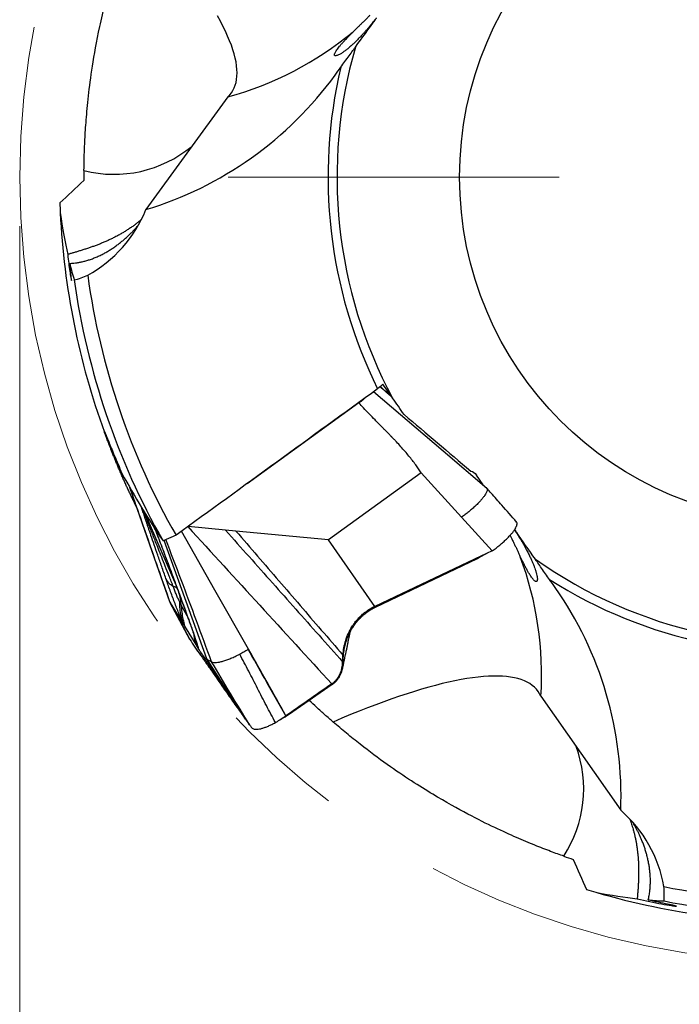
# Model space of a CAD drawing. Units: millimetres. Extents: x 5 to 292, y 5 to 205.
# Drawn here: x 229 to 242, y 154 to 174 of the extents above; entities that cross this region are included whole.
import ezdxf

# ---------------------------------------------------------------- set-up
doc = ezdxf.new("R2010")
doc.units = ezdxf.units.MM
doc.linetypes.add('CENTERX2', pattern=[20.32, 12.7, -2.54, 2.54, -2.54])
doc.styles.add('SLDTEXTSTYLE1', font='TXT', dxfattribs={"width": 0.75})
doc.dimstyles.new('SLDDIMSTYLE0', dxfattribs={"dimtxt": 3.5, "dimasz": 3, "dimexe": 0, "dimexo": 0.0625, "dimgap": 0.875, "dimtad": 1, "dimdec": 3, "dimrnd": 1e-09, "dimzin": 12, "dimdsep": 46, "dimtxsty": 'SLDTEXTSTYLE1', "dimsah": 1, "dimcen": 0.09, "dimadec": 0, "dimazin": 3, "dimtfac": 1, "dimtofl": 0, "dimtmove": 0, "dimatfit": 3, "dimfxl": 1, "dimfrac": 2, "dimtolj": 1, "dimtzin": 12, "dimarcsym": 0})

# ---------------------------------------------------------------- blocks, each defined once
blk = doc.blocks.new('_D')
at = {"color": 7, "linetype": 'Continuous', "lineweight": 0}
for p, q in [((228.833, 169.941), (228.833, 141.555)), ((260.833, 169.941), (260.833, 141.555)), ((228.833, 142.555), (260.833, 142.555))]:
    blk.add_line(p, q, dxfattribs=at)
for points in [[(228.833, 142.555), (231.833, 141.805), (231.833, 143.305)], [(260.833, 142.555), (257.833, 143.305), (257.833, 141.805)]]:
    blk.add_solid(points, dxfattribs=at)
at = {"color": 7, "linetype": 'Continuous', "lineweight": 0, "char_height": 3.5, "attachment_point": 1, "style": 'SLDTEXTSTYLE1'}
for s, insert in [('%%c', (238.054, 147.067)), ('32', (243.33, 147.067))]:
    blk.add_mtext(s, dxfattribs=dict(at, insert=insert))
blk = doc.blocks.new('SW_CENTERMARKSYMBOL_0')
at = {"color": 0, "linetype": 'Continuous', "lineweight": 0}
blk.add_line((-5, 0), (-11.75, 0), dxfattribs=at)

msp = doc.modelspace()

# ---------------------------------------------------------------- linework, layer by layer
at = {"color": 7, "linetype": 'Continuous', "lineweight": 30}
for p, q in [((233.0748, 172.5746), (231.4061, 170.2779)), ((237.4662, 165.3536), (236.0463, 166.5618)), ((235.7505, 166.3362), (233.4684, 164.6891)), ((238.3598, 164.5932), (237.4662, 165.3536)), ((237.0221, 164.908), (235.1316, 163.5435)), ((237.0221, 164.908), (237.8444, 164.0045)), ((238.2845, 164.6663), (238.1445, 164.8662)), ((231.0753, 164.6153), (231.5299, 163.316)), ((238.3598, 164.5932), (238.3477, 164.6125)), ((233.0296, 163.7425), (232.2653, 163.8149)), ((237.8444, 164.0045), (238.4681, 163.3191)), ((238.9656, 163.9069), (238.9599, 163.9158)), ((232.0203, 163.6369), (231.7552, 163.5231)), ((233.2428, 163.7223), (233.0296, 163.7425)), ((235.1316, 163.5435), (233.2428, 163.7223)), ((238.9246, 163.752), (238.9517, 163.7135)), ((232.6488, 161.12), (231.7784, 163.533)), ((236.0713, 162.1876), (235.1316, 163.5435)), ((231.5299, 163.316), (231.8906, 162.285)), ((238.2361, 163.2096), (236.0713, 162.1876)), ((238.1649, 163.1606), (238.2361, 163.2096)), ((238.2111, 163.1882), (238.3678, 163.2717)), ((238.4681, 163.3191), (238.2361, 163.2096)), ((236.0846, 162.1711), (238.1649, 163.1606)), ((238.2119, 163.1889), (238.1649, 163.1606)), ((231.8904, 162.2869), (231.8906, 162.285)), ((231.8906, 162.285), (231.9039, 162.2632)), ((231.9039, 162.2632), (232.1547, 161.8522)), ((232.303, 161.5146), (231.9039, 162.2632)), ((236.0713, 162.1876), (236.0846, 162.1711)), ((232.1547, 161.8521), (232.1962, 161.7842)), ((232.1962, 161.7842), (232.4244, 161.4103)), ((232.2903, 161.5353), (232.303, 161.5146)), ((232.4243, 161.4103), (232.4807, 161.318)), ((232.4345, 161.4583), (232.4337, 161.4609)), ((232.4807, 161.318), (232.4936, 161.2968)), ((233.4388, 159.8849), (232.6488, 161.12)), ((232.6642, 161.0318), (233.0605, 160.4162)), ((235.418, 161.0563), (235.4207, 161.1517)), ((235.4207, 161.1517), (235.4238, 161.196)), ((235.2066, 160.5967), (235.1962, 160.6083)), ((235.2066, 160.5966), (234.3108, 159.9739)), ((239.4607, 160.3554), (241.089, 158.0299)), ((233.4388, 159.8849), (233.4492, 159.8704)), ((233.4492, 159.8704), (233.5206, 159.7723)), ((234.2536, 159.9351), (234.2489, 159.9326)), ((234.276, 159.9496), (234.2543, 159.9342)), ((234.3108, 159.9739), (234.276, 159.9496))]:
    msp.add_line(p, q, dxfattribs=at)
at = {"color": 8, "linetype": 'Continuous', "lineweight": 30}
for p, q in [((236.2078, 166.6506), (236.1884, 166.6688)), ((231.3869, 164.0886), (232.0342, 162.5814)), ((231.5976, 163.7453), (231.5759, 163.7959)), ((232.2492, 161.9965), (232.1254, 162.2158)), ((232.2503, 161.9962), (232.2508, 161.9969)), ((232.4807, 161.318), (232.4345, 161.4583)), ((232.4936, 161.2968), (232.4937, 161.2966)), ((232.6631, 161.0335), (232.6642, 161.0318))]:
    msp.add_line(p, q, dxfattribs=at)
at = {"color": 7, "linetype": 'Continuous', "lineweight": 30, "flags": 128}
for points in [[(233.0748, 172.5746), (233.1148, 172.6155), (233.1501, 172.6599), (233.1807, 172.7077), (233.2066, 172.7589), (233.2278, 172.8135), (233.2443, 172.8714), (233.256, 172.9326), (233.263, 172.9971), (233.2653, 173.0648), (233.2628, 173.1358), (233.2556, 173.2099), (233.2436, 173.2872), (233.2269, 173.3676), (233.2055, 173.4512), (233.1793, 173.5377), (233.1485, 173.6273), (233.1129, 173.7199), (233.0727, 173.8153), (233.0278, 173.9137), (232.9783, 174.0149), (232.9242, 174.1189), (232.8655, 174.2256)], [(233.4963, 161.3159), (232.8126, 162.5211), (232.133, 163.7188)], [(235.4311, 161.1355), (235.4259, 161.1436), (235.4207, 161.1517)], [(239.4607, 160.3554), (239.435, 160.4065), (239.4045, 160.4544), (239.3693, 160.4989), (239.3293, 160.54), (239.2847, 160.5779), (239.2353, 160.6123), (239.1812, 160.6433), (239.1226, 160.6709), (239.0592, 160.6951), (238.9913, 160.7159), (238.9189, 160.7332), (238.8419, 160.747), (238.7604, 160.7574), (238.6744, 160.7643), (238.5841, 160.7678), (238.4893, 160.7678), (238.3903, 160.7643), (238.2869, 160.7574), (238.1793, 160.747), (238.0675, 160.7331), (237.9515, 160.7158), (237.8315, 160.695), (237.7074, 160.6708), (237.5794, 160.6432), (237.4474, 160.6121), (237.3115, 160.5777), (237.1719, 160.5399), (237.0285, 160.4987), (236.8814, 160.4541), (236.7308, 160.4063), (236.5766, 160.3551), (236.4189, 160.3006), (236.2578, 160.2429), (236.0934, 160.182), (235.9258, 160.1178), (235.755, 160.0505), (235.5811, 159.9801), (235.4041, 159.9065), (235.2242, 159.8298)]]:
    msp.add_lwpolyline(points, dxfattribs=at)
at = {"color": 7, "linetype": 'CENTERX2', "lineweight": 0}
msp.add_circle((244.8331, 170.9413), 16, dxfattribs=at)
at = {"color": 7, "linetype": 'Continuous', "lineweight": 30}
msp.add_circle((244.8331, 170.9413), 7.03, dxfattribs=at)
for centre, radius, start, end in [((231.2302, 179.2522), 6.9277, 285.44171, 309.39104), ((244.8331, 170.9413), 9.53, 163.85426, 208.22905), ((244.8331, 170.9413), 9.7135, 166.66254, 206.38981), ((230.7532, 173.5007), 2.5041, 255.91279, 309.33562), ((244.8331, 170.9413), 15.19, 182.75179, 200.01397), ((244.8331, 170.9413), 15.0353, 188.02485, 209.56347), ((244.8331, 170.9413), 14.7486, 187.80572, 209.68696), ((232.5463, 160.7853), 6.9277, 356.44171, 20.39104), ((244.8331, 170.9413), 9.53, 234.85426, 280.22905), ((244.8331, 170.9413), 9.7135, 237.66254, 278.38981), ((237.8292, 158.4618), 2.5041, 326.91279, 20.33562), ((244.8331, 170.9413), 14.7486, 258.80572, 281.68696), ((244.8331, 170.9413), 15.19, 253.75179, 272.01397), ((244.8331, 170.9413), 15.0353, 259.02485, 281.56347)]:
    msp.add_arc(centre, radius, start, end, dxfattribs=at)
at = {"color": 8, "linetype": 'Continuous', "lineweight": 30}
for centre, radius, start, end in [((231.9694, 162.4879), 0.1, 40.99696, 91.10024), ((231.163, 162.1683), 0.9636, 2.82568, 18.20334)]:
    msp.add_arc(centre, radius, start, end, dxfattribs=at)
at = {"color": 7, "linetype": 'Continuous', "lineweight": 30}
msp.add_ellipse((244.1125, 171.9705), major_axis=(-8.6158, 12.3047), ratio=0.9964962, start_param=1.4522656, end_param=1.5596023, dxfattribs=at)
for points, knots in [([(230.1437, 171.0719), (230.1444, 171.154), (230.146, 171.2512), (230.152, 171.4645), (230.1565, 171.5805), (230.1695, 171.8297), (230.1779, 171.9629), (230.2012, 172.2551), (230.2161, 172.4146), (230.2567, 172.7736), (230.2824, 172.973), (230.3546, 173.436), (230.4011, 173.7004), (230.5, 174.1636), (230.5383, 174.3309), (230.6278, 174.6882), (230.6789, 174.8784), (230.8011, 175.2939), (230.8704, 175.5127), (230.9879, 175.8527), (231.0285, 175.9655), (231.1124, 176.1904), (231.1558, 176.3023), (231.1986, 176.4091)], [0, 0, 0, 0, 0.125, 0.125, 0.25, 0.25, 0.375, 0.375, 0.5, 0.5, 0.625, 0.625, 0.75, 0.75, 0.8125, 0.8125, 0.875, 0.875, 0.9375, 0.9375, 0.96875, 0.96875, 1, 1, 1, 1]), ([(236.1089, 174.1881), (236.1059, 174.1842), (236.0816, 174.1522), (236.0357, 174.0947), (235.978, 174.024), (235.9269, 173.9637), (235.8822, 173.9123), (235.839, 173.8642), (235.7895, 173.8106), (235.7352, 173.7542), (235.6776, 173.6972), (235.6242, 173.6468), (235.5769, 173.6045), (235.5285, 173.5633), (235.4803, 173.5249), (235.427, 173.4858), (235.3768, 173.4533), (235.3348, 173.4309), (235.3034, 173.4182), (235.2805, 173.413), (235.2641, 173.4139), (235.254, 173.4206), (235.2502, 173.4329), (235.2526, 173.4505), (235.2614, 173.4733), (235.2762, 173.5007), (235.2967, 173.5322), (235.3228, 173.5677), (235.3549, 173.608), (235.3935, 173.6534), (235.4391, 173.7042), (235.4924, 173.7613), (235.5534, 173.8247), (235.6022, 173.8737), (235.6266, 173.8982)], [0, 0, 0, 0, 0.0026345, 0.0219035, 0.0416033, 0.0565918, 0.0717013, 0.0870156, 0.1024109, 0.1268574, 0.1514979, 0.1766095, 0.2018367, 0.223954, 0.2572818, 0.2907411, 0.3361876, 0.3818363, 0.4200926, 0.458429, 0.496983, 0.5359283, 0.5749332, 0.6143232, 0.6538803, 0.6934914, 0.7311191, 0.7688455, 0.8066229, 0.8448454, 0.8831335, 0.92184, 0.9608503, 1, 1, 1, 1]), ([(235.9704, 174.2372), (235.9564, 174.223), (235.9223, 174.1883), (235.8738, 174.1394), (235.8225, 174.088), (235.7747, 174.0406), (235.7254, 173.9922), (235.6754, 173.944), (235.6429, 173.9135), (235.6266, 173.8982)], [0, 0, 0, 0, 0.0937532, 0.2287571, 0.3638212, 0.5021962, 0.6406003, 0.819963, 1, 1, 1, 1]), ([(235.3816, 173.1821), (235.438, 173.2598), (235.4936, 173.3363), (235.575, 173.4484), (235.6022, 173.4857), (235.6392, 173.5366), (235.651, 173.553), (235.671, 173.5804), (235.679, 173.5915), (235.679, 173.5915)], [0, 0, 0, 0, 0.5, 0.5, 0.75, 0.75, 0.875, 0.875, 1, 1, 1, 1]), ([(231.4061, 170.2779), (232.1756, 170.5098), (232.9021, 170.8667), (234.2128, 171.7982), (234.7902, 172.3682), (235.2639, 173.0201)], [0, 0, 0, 0, 0.5, 0.5, 1, 1, 1, 1]), ([(231.3147, 170.077), (231.3111, 170.0737), (231.2957, 170.06), (231.2633, 170.0327), (231.2174, 169.9957), (231.1655, 169.9562), (231.1075, 169.9145), (231.046, 169.8729), (230.9824, 169.8325), (230.9174, 169.7936), (230.8481, 169.7545), (230.7781, 169.7174), (230.7083, 169.6827), (230.6397, 169.6504), (230.5696, 169.6192), (230.4985, 169.5894), (230.4272, 169.5612), (230.356, 169.5344), (230.2851, 169.5091), (230.213, 169.4847), (230.1405, 169.4612), (230.0681, 169.4386), (229.9983, 169.4175), (229.9316, 169.3976), (229.8683, 169.3787), (229.8303, 169.3669), (229.8113, 169.361)], [0, 0, 0, 0, 0.0146715, 0.0613728, 0.1065486, 0.152078, 0.1987907, 0.2459448, 0.2870954, 0.3285762, 0.371125, 0.4140513, 0.4520389, 0.4905487, 0.5293183, 0.5686087, 0.6079199, 0.6474634, 0.6876918, 0.728138, 0.7723522, 0.8168241, 0.8620753, 0.9075861, 0.9536521, 1, 1, 1, 1]), ([(229.8533, 169.1804), (229.8809, 169.1817), (229.928, 169.1839), (230.0023, 169.1935), (230.0713, 169.2056), (230.1442, 169.2223), (230.2195, 169.2434), (230.2963, 169.269), (230.3744, 169.299), (230.4541, 169.334), (230.5322, 169.3726), (230.6077, 169.4141), (230.6806, 169.4581), (230.7526, 169.5054), (230.8217, 169.5548), (230.8873, 169.6052), (230.9495, 169.6563), (231.0092, 169.7087), (231.0658, 169.7614), (231.1188, 169.8136), (231.1682, 169.8647), (231.2099, 169.9097), (231.2332, 169.9363), (231.2428, 169.9472)], [0, 0, 0, 0, 0.0667763, 0.114299, 0.162138, 0.2109822, 0.2601805, 0.3083097, 0.3567955, 0.406434, 0.4564828, 0.5024885, 0.5488278, 0.5962203, 0.6439759, 0.6890823, 0.7344942, 0.7808549, 0.8275386, 0.8735777, 0.9199292, 0.9672661, 1, 1, 1, 1]), ([(229.8113, 169.361), (229.825, 169.2386), (229.8403, 169.1196), (229.8617, 168.9709), (229.8686, 168.9265), (229.8797, 168.8601), (229.8841, 168.8379), (229.8885, 168.8235), (229.8886, 168.8308), (229.886, 168.8664), (229.8832, 168.8946), (229.8726, 168.9964), (229.8631, 169.0838), (229.8533, 169.1804)], [0, 0, 0, 0, 0.25, 0.25, 0.375, 0.375, 0.5, 0.5, 0.625, 0.625, 0.75, 0.75, 1, 1, 1, 1]), ([(236.4226, 166.4603), (236.4069, 166.4741), (236.3692, 166.5072), (236.3125, 166.5573), (236.2653, 166.5992), (236.235, 166.6263), (236.2135, 166.6454), (236.1975, 166.6598), (236.188, 166.6684)], [0, 0, 0, 0, 0.1951003, 0.4686966, 0.7082897, 0.7826851, 0.870125, 1, 1, 1, 1]), ([(236.4366, 166.4337), (236.4366, 166.4337), (236.428, 166.4458), (236.4127, 166.4678), (236.4045, 166.4795), (236.3793, 166.5154), (236.3618, 166.5404), (236.3094, 166.6152), (236.274, 166.6659), (236.2383, 166.7168)], [0, 0, 0, 0, 0.125, 0.125, 0.25, 0.25, 0.5, 0.5, 1, 1, 1, 1]), ([(235.8873, 166.4467), (235.8778, 166.438), (235.8538, 166.4159), (235.8073, 166.3782), (235.7696, 166.3503), (235.7505, 166.3362)], [0, 0, 0, 0, 0.2421617, 0.6143798, 1, 1, 1, 1]), ([(237.0221, 164.908), (236.9851, 164.9635), (236.9064, 165.0814), (236.7662, 165.2585), (236.6329, 165.4132), (236.5299, 165.5257), (236.4747, 165.5845), (236.4462, 165.6145), (236.4317, 165.6296), (236.4244, 165.6372), (236.4207, 165.641), (236.4189, 165.643), (236.418, 165.6439), (236.4175, 165.6444), (236.4173, 165.6446), (236.4171, 165.6447), (236.4171, 165.6448), (236.4171, 165.6448), (236.417, 165.6449), (236.416, 165.646), (236.407, 165.6552), (236.3913, 165.6712), (236.3682, 165.6947), (236.3429, 165.7205), (236.3122, 165.7517), (236.2761, 165.7884), (236.2347, 165.8305), (236.1879, 165.8781), (236.1357, 165.9311), (236.0569, 166.0112), (235.9586, 166.1121), (235.8484, 166.228), (235.7816, 166.3018), (235.7505, 166.3362)], [0, 0, 0, 0, 0.1044946, 0.2222267, 0.3535425, 0.4243781, 0.461101, 0.4797899, 0.4892164, 0.4939502, 0.4963222, 0.4975095, 0.4981034, 0.4984005, 0.4985491, 0.4986233, 0.4986605, 0.498679, 0.4986883, 0.4986976, 0.501089, 0.5188972, 0.533783, 0.5526565, 0.5755179, 0.602367, 0.6332039, 0.6680286, 0.706841, 0.7496413, 0.8439598, 0.9274058, 1, 1, 1, 1]), ([(230.5604, 165.7426), (230.5557, 165.7625), (230.5611, 165.755), (230.5906, 165.6877), (230.6151, 165.6277), (230.6795, 165.4685), (230.7201, 165.3683), (230.8121, 165.1466), (230.8638, 165.0246), (230.9181, 164.9001)], [0, 0, 0, 0, 0.25, 0.25, 0.5, 0.5, 0.75, 0.75, 1, 1, 1, 1]), ([(231.2194, 164.2032), (231.2164, 164.2092), (231.2042, 164.2337), (231.1809, 164.2815), (231.1495, 164.3462), (231.1167, 164.4147), (231.0832, 164.4855), (231.049, 164.5588), (231.0141, 164.6346), (230.979, 164.7122), (230.9442, 164.7902), (230.9096, 164.8688), (230.8754, 164.948), (230.8419, 165.0266), (230.8096, 165.1035), (230.7785, 165.1789), (230.7485, 165.2525), (230.7203, 165.3229), (230.6941, 165.3892), (230.6698, 165.4515), (230.6474, 165.5097), (230.6273, 165.5624), (230.6099, 165.6087), (230.5949, 165.649), (230.5821, 165.6835), (230.5722, 165.7104), (230.5648, 165.7305), (230.5619, 165.7385), (230.5604, 165.7426)], [0, 0, 0, 0, 0.0123187, 0.0505989, 0.0899692, 0.1293398, 0.1680125, 0.2066856, 0.2464486, 0.286212, 0.3254789, 0.3647461, 0.4051209, 0.4454959, 0.4853348, 0.5251737, 0.5661626, 0.6071512, 0.6470895, 0.6870272, 0.7281658, 0.7693035, 0.8085357, 0.8477672, 0.8882121, 0.9286563, 0.9642153, 1, 1, 1, 1]), ([(231.0749, 164.616), (231.108, 164.5213), (231.2208, 164.1995), (231.333, 163.8787), (231.4121, 163.6524)], [0, 0, 0, 0, 0.2942898, 1, 1, 1, 1]), ([(238.3598, 164.5932), (238.3619, 164.5877), (238.3662, 164.5767), (238.3651, 164.5548), (238.3584, 164.5293), (238.3442, 164.4966), (238.32, 164.4557), (238.2842, 164.4063), (238.2396, 164.353), (238.1873, 164.2968), (238.1281, 164.2382), (238.0628, 164.1783), (237.9926, 164.1186), (237.9198, 164.0602), (237.8693, 164.0229), (237.8444, 164.0045)], [0, 0, 0, 0, 0.0596055, 0.1200032, 0.1811085, 0.2428341, 0.3259049, 0.4094213, 0.4927382, 0.5767992, 0.6623839, 0.748473, 0.8340492, 0.9182102, 1, 1, 1, 1]), ([(238.9656, 163.9069), (238.8646, 164.0213), (238.691, 164.218), (238.492, 164.4435), (238.391, 164.5578), (238.3627, 164.5899), (238.3598, 164.5932)], [0, 0, 0, 0, 0.4999985, 0.8598869, 0.9855756, 1, 1, 1, 1]), ([(232.2582, 163.8156), (232.7477, 163.2811), (233.7266, 162.2122), (234.7063, 161.143), (235.1962, 160.6083)], [0, 0, 0, 0, 0.5000016, 1, 1, 1, 1]), ([(238.4681, 163.3191), (238.4943, 163.3383), (238.547, 163.3772), (238.6222, 163.4373), (238.6933, 163.4981), (238.7583, 163.5581), (238.8158, 163.6161), (238.8652, 163.6711), (238.9062, 163.7229), (238.9384, 163.7709), (238.961, 163.8144), (238.9731, 163.852), (238.9757, 163.8837), (238.969, 163.8992), (238.9656, 163.9069)], [0, 0, 0, 0, 0.0822883, 0.1658381, 0.2499877, 0.3341701, 0.4177487, 0.4999999, 0.5822507, 0.6658293, 0.7500118, 0.8341616, 0.9177116, 1, 1, 1, 1]), ([(231.4121, 163.6524), (231.4123, 163.6518), (231.572, 163.1955), (231.7311, 162.7408), (231.8899, 162.2867)], [0, 0, 0, 0, 0.0012143, 1, 1, 1, 1]), ([(231.5875, 163.7703), (231.5876, 163.77), (231.5887, 163.7677), (231.5899, 163.7646), (231.5911, 163.7619)], [0, 0, 0, 0, 0.1345125, 1, 1, 1, 1]), ([(231.5909, 163.7624), (231.5915, 163.7609), (231.5929, 163.7574), (231.599, 163.742), (231.6064, 163.7231), (231.6135, 163.7051), (231.6219, 163.6836), (231.6315, 163.6589), (231.645, 163.624), (231.6615, 163.581), (231.6817, 163.528), (231.704, 163.4693), (231.7273, 163.4075), (231.7502, 163.3465), (231.7724, 163.2874), (231.7923, 163.2341), (231.8098, 163.1874), (231.825, 163.1465), (231.8402, 163.1058), (231.8583, 163.0572), (231.8811, 162.9958), (231.9076, 162.9244), (231.935, 162.8503), (231.9615, 162.7787), (231.9864, 162.7112), (232.0098, 162.6476), (232.0346, 162.5803), (232.0638, 162.501), (232.1001, 162.4024), (232.1435, 162.2842), (232.1939, 162.1467), (232.2299, 162.0486), (232.2491, 161.9963)], [0, 0, 0, 0, 0.015245, 0.0364578, 0.0538725, 0.0693434, 0.0794938, 0.0975973, 0.1169498, 0.1419089, 0.172527, 0.2071447, 0.2402256, 0.2755803, 0.3082874, 0.3381373, 0.3638417, 0.3851377, 0.4049653, 0.4297855, 0.4637846, 0.504086, 0.5446901, 0.5830481, 0.6191594, 0.6530242, 0.6851003, 0.7273014, 0.7799, 0.8428919, 0.9162637, 1, 1, 1, 1]), ([(233.0296, 163.7425), (233.1902, 163.5621), (233.5094, 163.2035), (233.9861, 162.6669), (234.4609, 162.1323), (234.9377, 161.5955), (235.2573, 161.2367), (235.418, 161.0563)], [0, 0, 0, 0, 0.2015747, 0.4007892, 0.599216, 0.7984282, 1, 1, 1, 1]), ([(233.2428, 163.7223), (233.3898, 163.5528), (233.6818, 163.2158), (234.1166, 162.7108), (234.5494, 162.2078), (234.9844, 161.7028), (235.2767, 161.3657), (235.4238, 161.196)], [0, 0, 0, 0, 0.2017215, 0.4008617, 0.5991411, 0.7982798, 1, 1, 1, 1]), ([(238.8314, 163.6345), (238.8403, 163.6167), (238.8619, 163.5732), (238.8924, 163.5114), (238.9242, 163.4462), (238.9536, 163.3855), (238.9832, 163.3231), (239.0126, 163.2602), (239.0308, 163.2195), (239.04, 163.1991)], [0, 0, 0, 0, 0.0937534, 0.2282488, 0.3638209, 0.5019168, 0.6405998, 0.8199627, 1, 1, 1, 1]), ([(238.9229, 163.7494), (238.9256, 163.7454), (238.9479, 163.712), (238.9874, 163.6498), (239.0355, 163.5723), (239.0758, 163.5045), (239.1098, 163.4455), (239.1412, 163.389), (239.1758, 163.3246), (239.2116, 163.2547), (239.2468, 163.1817), (239.277, 163.1148), (239.3034, 163.0519), (239.3261, 162.9935), (239.3476, 162.9323), (239.3657, 162.8731), (239.3797, 162.8159), (239.3869, 162.7711), (239.3886, 162.7372), (239.3861, 162.7139), (239.3799, 162.6986), (239.3702, 162.6913), (239.3574, 162.6917), (239.3415, 162.6997), (239.3228, 162.7154), (239.2984, 162.742), (239.2669, 162.7838), (239.2309, 162.8393), (239.1956, 162.899), (239.1624, 162.9586), (239.1258, 163.0276), (239.0857, 163.106), (239.0552, 163.168), (239.04, 163.1991)], [0, 0, 0, 0, 0.00263449, 0.02190364, 0.04160359, 0.05659773, 0.07159625, 0.08700243, 0.10241161, 0.12685826, 0.15166052, 0.1766107, 0.20183803, 0.22951439, 0.25728406, 0.29665463, 0.33619085, 0.38183985, 0.42009639, 0.45843308, 0.49698731, 0.53593289, 0.57493814, 0.61432838, 0.65388575, 0.69349715, 0.74997638, 0.80662159, 0.84484437, 0.88313272, 0.92183942, 0.96085, 1, 1, 1, 1]), ([(239.6373, 162.7343), (239.5822, 162.8129), (239.528, 162.8904), (239.4485, 163.0039), (239.4221, 163.0417), (239.3859, 163.0933), (239.3743, 163.1098), (239.3549, 163.1376), (239.3471, 163.1488), (239.3471, 163.1488)], [0, 0, 0, 0, 0.5, 0.5, 0.75, 0.75, 0.875, 0.875, 1, 1, 1, 1]), ([(232.1547, 161.8522), (232.1467, 161.8714), (232.1309, 161.9095), (232.1044, 161.9752), (232.0723, 162.0561), (232.0339, 162.155), (231.9892, 162.2723), (231.9439, 162.3938), (231.8991, 162.5162), (231.8553, 162.6379), (231.8284, 162.7145), (231.8149, 162.753)], [0, 0, 0, 0, 0.089895, 0.1781897, 0.2658973, 0.3911063, 0.514752, 0.6365037, 0.7576306, 0.878288, 1, 1, 1, 1]), ([(231.9675, 162.588), (231.945, 162.6038), (231.8999, 162.6356), (231.8488, 162.6909), (231.8262, 162.7323), (231.8149, 162.753)], [0, 0, 0, 0, 0.3330142, 0.6667775, 1, 1, 1, 1]), ([(232.0912, 162.2853), (232.0865, 162.2946), (232.0775, 162.3128), (232.062, 162.3457), (232.0457, 162.3821), (232.0289, 162.4217), (232.012, 162.4631), (231.9958, 162.5053), (231.9806, 162.5479), (231.9719, 162.5744), (231.9675, 162.588)], [0, 0, 0, 0, 0.1427165, 0.2762508, 0.4036791, 0.5286114, 0.6487271, 0.7637351, 0.8789625, 1, 1, 1, 1]), ([(241.089, 158.0299), (241.1202, 158.833), (241.0193, 159.6361), (240.5653, 161.1786), (240.2144, 161.9101), (239.7522, 162.5702)], [0, 0, 0, 0, 0.5, 0.5, 1, 1, 1, 1]), ([(231.8906, 162.285), (231.8925, 162.2814), (231.9112, 162.2464), (231.9779, 162.1213), (232.1093, 161.8749), (232.2238, 161.6601), (232.2903, 161.5353)], [0, 0, 0, 0, 0.01442436, 0.14011315, 0.50000148, 1, 1, 1, 1]), ([(232.1254, 162.2158), (232.1215, 162.2234), (232.1135, 162.239), (232.0988, 162.2695), (232.0912, 162.2853)], [0, 0, 0, 0, 0.4828008, 1, 1, 1, 1]), ([(232.0912, 162.2853), (232.0916, 162.2357), (232.0925, 162.1364), (232.1138, 161.9912), (232.1411, 161.8985), (232.1547, 161.8522)], [0, 0, 0, 0, 0.3330951, 0.666906, 1, 1, 1, 1]), ([(232.1254, 162.2158), (232.1289, 162.1672), (232.1359, 162.0699), (232.1596, 161.9255), (232.184, 161.8313), (232.1962, 161.7842)], [0, 0, 0, 0, 0.3333329, 0.6666671, 1, 1, 1, 1]), ([(235.4238, 161.196), (235.4294, 161.2456), (235.4405, 161.3454), (235.4781, 161.4923), (235.5322, 161.6354), (235.5967, 161.7568), (235.6648, 161.8567), (235.7311, 161.937), (235.8051, 162.0113), (235.8867, 162.0785), (235.9752, 162.1388), (236.0391, 162.1713), (236.0713, 162.1876)], [0, 0, 0, 0, 0.124145, 0.2496518, 0.3753724, 0.5006385, 0.583818, 0.6667557, 0.7495905, 0.8325532, 0.9159123, 1, 1, 1, 1]), ([(235.4311, 161.1355), (235.4341, 161.1741), (235.44, 161.2508), (235.4607, 161.3632), (235.4898, 161.4718), (235.5276, 161.5757), (235.5736, 161.6744), (235.6273, 161.767), (235.6883, 161.8533), (235.756, 161.9325), (235.8299, 162.0045), (235.9097, 162.0685), (235.9942, 162.1251), (236.0546, 162.1558), (236.0846, 162.1711)], [0, 0, 0, 0, 0.0917365, 0.182355, 0.2714273, 0.3587484, 0.4442202, 0.5278436, 0.6097067, 0.6899714, 0.7688584, 0.8466311, 0.9235788, 1, 1, 1, 1]), ([(232.249, 161.9963), (232.259, 161.9688), (232.2777, 161.9172), (232.3034, 161.8455), (232.3247, 161.7854), (232.3416, 161.737), (232.3548, 161.6988), (232.3664, 161.6652), (232.378, 161.631), (232.3908, 161.593), (232.4027, 161.5573), (232.413, 161.5254), (232.4216, 161.4987), (232.4288, 161.4754), (232.4318, 161.465), (232.4334, 161.4596)], [0, 0, 0, 0, 0.1098068, 0.2063036, 0.2891938, 0.3583051, 0.413575, 0.4596326, 0.5172778, 0.5887066, 0.6734194, 0.7453033, 0.82393, 0.9089521, 1, 1, 1, 1]), ([(232.2503, 161.9962), (232.2631, 161.9611), (232.2884, 161.8916), (232.3248, 161.7897), (232.359, 161.6921), (232.3908, 161.5996), (232.4196, 161.5137), (232.4446, 161.4371), (232.4655, 161.3702), (232.4756, 161.3355), (232.4807, 161.318)], [0, 0, 0, 0, 0.1247126, 0.2466726, 0.3684169, 0.4924952, 0.6188125, 0.7438764, 0.8701429, 1, 1, 1, 1]), ([(235.4149, 160.9147), (235.4207, 160.9415), (235.4324, 160.9949), (235.4489, 161.0716), (235.4639, 161.1416), (235.4766, 161.2017), (235.4872, 161.2518), (235.4959, 161.2934), (235.5036, 161.33), (235.511, 161.3653), (235.5204, 161.4105), (235.5317, 161.4645), (235.544, 161.5238), (235.5534, 161.5685), (235.56, 161.6006), (235.5649, 161.6239), (235.5702, 161.6489), (235.5738, 161.6662), (235.5756, 161.6746)], [0, 0, 0, 0, 0.1052979, 0.2106981, 0.303039, 0.3824244, 0.4489395, 0.5018071, 0.5471223, 0.5935825, 0.6413637, 0.7254402, 0.8064528, 0.8757965, 0.9021425, 0.9325799, 0.9671305, 1, 1, 1, 1]), ([(232.303, 161.5146), (232.3361, 161.4631), (232.4024, 161.3599), (232.5191, 161.1951), (232.6436, 161.0197), (232.7742, 160.8307), (232.9115, 160.6303), (233.0108, 160.4876), (233.0605, 160.4162)], [0, 0, 0, 0, 0.1666777, 0.3333451, 0.5000052, 0.6666607, 0.8333219, 1, 1, 1, 1]), ([(232.4936, 161.2968), (232.508, 161.2738), (232.5368, 161.2278), (232.5731, 161.178), (232.6042, 161.1426), (232.63, 161.1217), (232.6425, 161.1206), (232.6488, 161.12)], [0, 0, 0, 0, 0.2002968, 0.4002055, 0.5999657, 0.7998173, 1, 1, 1, 1]), ([(232.5175, 161.2586), (232.5239, 161.2488), (232.5385, 161.2263), (232.5595, 161.1938), (232.5837, 161.1565), (232.6102, 161.1155), (232.6373, 161.0736), (232.6547, 161.0466), (232.6631, 161.0335)], [0, 0, 0, 0, 0.0983093, 0.2260086, 0.3840133, 0.5726866, 0.7921754, 1, 1, 1, 1]), ([(232.7472, 161.0548), (232.7605, 161.0512), (232.7875, 161.0438), (232.8423, 161.0439), (232.9058, 161.0521), (232.9775, 161.0698), (233.0553, 161.0954), (233.1391, 161.1278), (233.227, 161.1664), (233.2881, 161.1972), (233.3185, 161.2125)], [0, 0, 0, 0, 0.1176304, 0.2377405, 0.360247, 0.4851699, 0.6123835, 0.7412803, 0.8709032, 1, 1, 1, 1]), ([(233.4911, 161.3123), (233.4761, 161.3023), (233.4459, 161.2821), (233.4021, 161.2571), (233.3599, 161.2342), (233.3323, 161.2197), (233.3185, 161.2125)], [0, 0, 0, 0, 0.2528369, 0.5088804, 0.7542542, 1, 1, 1, 1]), ([(234.0477, 159.8192), (233.9857, 159.9342), (233.8611, 160.1652), (233.6823, 160.5151), (233.5044, 160.8656), (233.3803, 161.0972), (233.3185, 161.2125)], [0, 0, 0, 0, 0.248785, 0.4997055, 0.7507868, 1, 1, 1, 1]), ([(233.4963, 161.3159), (233.4954, 161.3153), (233.4937, 161.3141), (233.4919, 161.3129), (233.4911, 161.3123)], [0, 0, 0, 0, 0.5022324, 1, 1, 1, 1]), ([(234.2565, 159.9554), (234.1854, 160.0826), (234.0435, 160.3368), (233.7877, 160.7887), (233.6036, 161.1138), (233.4911, 161.3123)], [0, 0, 0, 0, 0.2805275, 0.5606157, 1, 1, 1, 1]), ([(234.2627, 159.9595), (234.1354, 160.1862), (233.8813, 160.6391), (233.6245, 161.0905), (233.4963, 161.3159)], [0, 0, 0, 0, 0.5006433, 1, 1, 1, 1]), ([(232.7472, 161.0548), (232.727, 161.0636), (232.6863, 161.0812), (232.6613, 161.107), (232.6488, 161.12)], [0, 0, 0, 0, 0.4965498, 1, 1, 1, 1]), ([(233.5206, 159.7723), (233.3909, 159.9841), (233.1302, 160.4095), (232.8752, 160.8391), (232.7472, 161.0548)], [0, 0, 0, 0, 0.4978087, 1, 1, 1, 1]), ([(235.1962, 160.6083), (235.2138, 160.6216), (235.2488, 160.6481), (235.2938, 160.6961), (235.3324, 160.7488), (235.364, 160.8057), (235.3884, 160.8657), (235.4054, 160.9281), (235.416, 160.9918), (235.4173, 161.0348), (235.418, 161.0563)], [0, 0, 0, 0, 0.1253142, 0.2499647, 0.3745695, 0.4993823, 0.6244591, 0.7498103, 0.8751591, 1, 1, 1, 1]), ([(235.2072, 160.5959), (235.2234, 160.608), (235.2561, 160.6326), (235.2992, 160.6772), (235.3374, 160.7273), (235.3697, 160.7829), (235.3956, 160.8431), (235.4145, 160.9073), (235.4264, 160.9745), (235.4279, 161.0204), (235.4287, 161.0435)], [0, 0, 0, 0, 0.1154496, 0.2329111, 0.3530248, 0.4762706, 0.6028733, 0.7327329, 0.8653893, 1, 1, 1, 1]), ([(235.4287, 161.0435), (235.4288, 161.0577), (235.4289, 161.0887), (235.4303, 161.1191), (235.4311, 161.1355)], [0, 0, 0, 0, 0.4582352, 1, 1, 1, 1]), ([(235.1962, 160.6083), (235.0406, 160.5006), (234.7288, 160.2849), (234.4183, 160.0679), (234.2628, 159.9592)], [0, 0, 0, 0, 0.4993563, 1, 1, 1, 1]), ([(233.0605, 160.4162), (233.1204, 160.3312), (233.24, 160.161), (233.3725, 159.9769), (233.4388, 159.8849)], [0, 0, 0, 0, 0.5001186, 1, 1, 1, 1]), ([(235.2242, 159.8298), (235.1686, 159.8784), (235.0573, 159.9755), (234.8948, 160.1225), (234.787, 160.2239), (234.7375, 160.2705)], [0, 0, 0, 0, 0.3508436, 0.7018349, 1, 1, 1, 1]), ([(233.5206, 159.7723), (233.5262, 159.7646), (233.5374, 159.7492), (233.554, 159.7264), (233.5708, 159.7041), (233.5976, 159.6897), (233.6317, 159.6817), (233.6734, 159.6808), (233.7218, 159.687), (233.7766, 159.7004), (233.8371, 159.7206), (233.9028, 159.7473), (233.973, 159.7797), (234.0228, 159.806), (234.0477, 159.8192)], [0, 0, 0, 0, 0.0833907, 0.1667808, 0.2501264, 0.3334459, 0.416767, 0.5000872, 0.583407, 0.6667271, 0.7500457, 0.8333648, 0.9166831, 1, 1, 1, 1]), ([(234.0477, 159.8192), (234.0648, 159.8288), (234.0989, 159.848), (234.17, 159.8957), (234.222, 159.9316), (234.2565, 159.9554)], [0, 0, 0, 0, 0.2529833, 0.5045935, 1, 1, 1, 1]), ([(234.1463, 159.8798), (234.1528, 159.884), (234.1654, 159.8921), (234.1745, 159.8972), (234.1788, 159.8997)], [0, 0, 0, 0, 0.5188392, 1, 1, 1, 1]), ([(234.2489, 159.9326), (234.2354, 159.926), (234.2118, 159.9143), (234.189, 159.9042), (234.1792, 159.8999)], [0, 0, 0, 0, 0.57270811, 1, 1, 1, 1]), ([(234.2489, 159.9326), (234.25, 159.9346), (234.2524, 159.9388), (234.2563, 159.9458), (234.2559, 159.9507), (234.2563, 159.9538), (234.2565, 159.9554)], [0, 0, 0, 0, 0.27122497, 0.55827045, 0.7794807, 1, 1, 1, 1]), ([(234.2628, 159.9592), (234.2626, 159.9584), (234.262, 159.9562), (234.2623, 159.9536), (234.2615, 159.9502), (234.2587, 159.9437), (234.2562, 159.9383), (234.2543, 159.9342)], [0, 0, 0, 0, 0.11200153, 0.27917071, 0.41871516, 0.56236278, 1, 1, 1, 1]), ([(239.9273, 157.0947), (239.8499, 157.1221), (239.7585, 157.1553), (239.5588, 157.2304), (239.4505, 157.2724), (239.2191, 157.3658), (239.096, 157.4172), (238.8273, 157.5343), (238.6812, 157.6003), (238.355, 157.7556), (238.1749, 157.8448), (237.7606, 158.0638), (237.5257, 158.1939), (237.12, 158.4382), (236.9743, 158.5289), (236.6656, 158.7298), (236.5023, 158.8401), (236.1493, 159.0908), (235.965, 159.2277), (235.6818, 159.4494), (235.5883, 159.5245), (235.403, 159.6771), (235.3113, 159.7545), (235.2242, 159.8298)], [0, 0, 0, 0, 0.125, 0.125, 0.25, 0.25, 0.375, 0.375, 0.5, 0.5, 0.625, 0.625, 0.75, 0.75, 0.8125, 0.8125, 0.875, 0.875, 0.9375, 0.9375, 0.96875, 0.96875, 1, 1, 1, 1]), ([(241.2677, 157.8594), (241.2711, 157.8506), (241.2782, 157.8319), (241.2916, 157.7953), (241.307, 157.751), (241.3234, 157.7004), (241.3403, 157.6442), (241.3572, 157.5825), (241.374, 157.5143), (241.3895, 157.4431), (241.4034, 157.3706), (241.4155, 157.2974), (241.4262, 157.2205), (241.435, 157.1431), (241.4419, 157.0666), (241.4471, 156.9912), (241.4507, 156.9148), (241.4527, 156.8373), (241.4532, 156.7597), (241.4522, 156.6819), (241.4499, 156.6051), (241.4464, 156.5271), (241.4417, 156.449), (241.436, 156.3711), (241.4298, 156.2957), (241.4256, 156.2486), (241.4235, 156.2249)], [0, 0, 0, 0, 0.039802, 0.0838921, 0.1289559, 0.1743697, 0.2175537, 0.2610786, 0.3057393, 0.3508205, 0.3901368, 0.4297601, 0.4703645, 0.5113102, 0.548347, 0.5856279, 0.6236427, 0.6618949, 0.7010724, 0.7404757, 0.7805392, 0.8208109, 0.8649902, 0.9094157, 0.9545842, 1, 1, 1, 1]), ([(241.6484, 156.2019), (241.6552, 156.2318), (241.6687, 156.2919), (241.6818, 156.3838), (241.6898, 156.4729), (241.6932, 156.5584), (241.6924, 156.6474), (241.6873, 156.7366), (241.6782, 156.8247), (241.6656, 156.9114), (241.6491, 156.9988), (241.6294, 157.0838), (241.6073, 157.1654), (241.5831, 157.2435), (241.5567, 157.32), (241.5286, 157.3934), (241.4997, 157.4629), (241.4702, 157.5286), (241.4404, 157.5909), (241.4111, 157.6487), (241.383, 157.7012), (241.3588, 157.7448), (241.3451, 157.7684), (241.3393, 157.7783)], [0, 0, 0, 0, 0.0615356, 0.1237601, 0.1724088, 0.2214156, 0.2715883, 0.3221801, 0.3685928, 0.4153524, 0.4632205, 0.5114764, 0.5560176, 0.6008681, 0.646683, 0.6928276, 0.7376699, 0.7828154, 0.8289119, 0.8753374, 0.9208234, 0.9666304, 1, 1, 1, 1]), ([(241.4235, 156.2249), (241.5967, 156.1856), (241.7678, 156.1504), (241.9954, 156.1083), (242.0663, 156.0961), (242.1489, 156.083), (242.1718, 156.0796), (242.2064, 156.075), (242.2179, 156.0738), (242.2314, 156.0739), (242.2129, 156.0788), (242.1444, 156.0941), (242.0964, 156.1042), (241.9298, 156.1394), (241.7933, 156.1687), (241.6484, 156.2019)], [0, 0, 0, 0, 0.25, 0.25, 0.375, 0.375, 0.4375, 0.4375, 0.5, 0.5, 0.625, 0.625, 0.75, 0.75, 1, 1, 1, 1])]:
    msp.add_open_spline(points, degree=3, knots=knots, dxfattribs=at)
for points in [[(235.679, 173.5915), (235.814, 173.7773), (235.9491, 173.9632), (236.0842, 174.1492)], [(235.2639, 173.0201), (235.3031, 173.0741), (235.3423, 173.1281), (235.3816, 173.1821)], [(230.1437, 171.0719), (230.1431, 171.0039), (230.143, 170.937), (230.1433, 170.871)], [(230.1433, 170.871), (229.9774, 170.7175), (229.8139, 170.5648), (229.6523, 170.4128)], [(229.6523, 170.4128), (229.6547, 170.3447), (229.6575, 170.2778), (229.6606, 170.2121)], [(230.2211, 168.9383), (230.7535, 169.2333), (231.1788, 169.7117), (231.4061, 170.2779)], [(229.6606, 170.2121), (229.7043, 169.8927), (229.7566, 169.6077), (229.8113, 169.361)], [(229.8533, 169.1804), (229.884, 169.055), (229.9149, 168.9418), (229.945, 168.8424)], [(229.945, 168.8424), (230.0389, 168.8668), (230.1309, 168.8986), (230.2211, 168.9383)], [(236.1318, 166.6239), (234.7612, 165.6283), (233.3907, 164.6326), (232.0203, 163.6369)], [(236.2383, 166.7168), (236.2141, 166.6894), (236.1757, 166.6558), (236.1318, 166.6239)], [(236.671, 166.0989), (236.5928, 166.2105), (236.5147, 166.3221), (236.4366, 166.4337)], [(236.671, 166.0989), (237.1239, 165.7156), (237.577, 165.3314), (238.0302, 164.9461)], [(238.0302, 164.9461), (238.0764, 164.9345), (238.117, 164.9055), (238.1445, 164.8662)], [(239.3471, 163.1488), (239.2153, 163.3369), (239.0835, 163.5252), (238.9517, 163.7135)], [(239.7522, 162.5702), (239.7139, 162.6249), (239.6756, 162.6796), (239.6373, 162.7343)], [(234.2565, 159.9554), (234.2575, 159.9561), (234.2595, 159.9575), (234.2616, 159.9588), (234.2627, 159.9595)], [(241.9699, 156.4733), (241.8642, 157.0727), (241.5504, 157.6306), (241.089, 158.0299)], [(239.9273, 157.0947), (239.9913, 157.072), (240.0546, 157.0501), (240.117, 157.0289)], [(240.117, 157.0289), (240.2083, 156.8221), (240.2994, 156.6178), (240.3905, 156.4155)], [(240.3905, 156.4155), (240.4556, 156.3956), (240.5198, 156.3765), (240.583, 156.3581)], [(241.9706, 156.181), (241.9781, 156.2777), (241.978, 156.3751), (241.9699, 156.4733)], [(240.583, 156.3581), (240.8936, 156.2965), (241.1757, 156.2536), (241.4235, 156.2249)], [(241.6484, 156.2019), (241.7664, 156.1915), (241.8742, 156.1847), (241.9706, 156.181)]]:
    msp.add_open_spline(points, degree=3, dxfattribs=at)
at = {"color": 8, "linetype": 'Continuous', "lineweight": 30}
for points, knots in [([(236.1837, 166.6647), (236.1931, 166.6562), (236.2172, 166.6347), (236.2572, 166.5992), (236.3042, 166.5575), (236.3538, 166.5137), (236.3989, 166.4741), (236.4275, 166.449), (236.4386, 166.4393)], [0, 0, 0, 0, 0.1139248, 0.2901557, 0.4750929, 0.668859, 0.8715603, 1, 1, 1, 1]), ([(231.8149, 162.753), (231.786, 162.8362), (231.73, 162.997), (231.6504, 163.2269), (231.5775, 163.4382), (231.5236, 163.5952), (231.4864, 163.704), (231.4638, 163.7704), (231.4425, 163.8331), (231.4225, 163.8923), (231.4037, 163.9479), (231.3863, 163.9998), (231.3701, 164.0483), (231.3494, 164.1109), (231.3329, 164.161), (231.3234, 164.1908), (231.3226, 164.1934)], [0, 0, 0, 0, 0.1622153, 0.3137607, 0.4547507, 0.585679, 0.6340308, 0.6803769, 0.7247331, 0.7671174, 0.8075507, 0.8460568, 0.8826632, 0.9174023, 0.9927182, 1, 1, 1, 1]), ([(231.9675, 162.588), (231.9386, 162.6602), (231.8829, 162.7994), (231.8034, 162.9993), (231.7308, 163.1825), (231.665, 163.349), (231.6157, 163.4745), (231.5807, 163.5638), (231.558, 163.6218), (231.5364, 163.6771), (231.5159, 163.7296), (231.4965, 163.7793), (231.4783, 163.8264), (231.462, 163.8683), (231.447, 163.907), (231.4332, 163.9427), (231.4197, 163.9779), (231.4071, 164.0107), (231.3954, 164.0413), (231.3805, 164.0803), (231.3689, 164.1106), (231.3618, 164.1296), (231.3614, 164.1307)], [0, 0, 0, 0, 0.1365421, 0.2629574, 0.3792512, 0.4854311, 0.5815075, 0.6206569, 0.6581626, 0.6940266, 0.7282514, 0.7608395, 0.7917941, 0.8211189, 0.844112, 0.8691922, 0.8929315, 0.9153362, 0.9364137, 0.9561729, 0.9975912, 1, 1, 1, 1]), ([(231.5894, 163.7713), (231.595, 163.7571), (231.6096, 163.7201), (231.6281, 163.6723), (231.6434, 163.6324), (231.6519, 163.6101), (231.6608, 163.5869), (231.67, 163.5629), (231.6794, 163.538), (231.7003, 163.4829), (231.7345, 163.3923), (231.7837, 163.2612), (231.8381, 163.1153), (231.8975, 162.9554), (231.961, 162.7838), (232.0281, 162.6018), (232.0987, 162.4099), (232.1733, 162.2068), (232.2242, 162.0677), (232.2503, 161.9962)], [0, 0, 0, 0, 0.0287024, 0.0746542, 0.0875992, 0.1009335, 0.1146632, 0.1287937, 0.14333, 0.1582767, 0.2248298, 0.2987281, 0.3801699, 0.469303, 0.5651785, 0.6648245, 0.7704742, 0.8821836, 1, 1, 1, 1]), ([(232.7472, 161.0548), (232.6446, 161.3336), (232.4389, 161.8925), (232.1289, 162.7242), (231.918, 163.2755), (231.8137, 163.5482)], [0, 0, 0, 0, 0.3345522, 0.6707343, 1, 1, 1, 1]), ([(232.4244, 161.4103), (232.4105, 161.4698), (232.3965, 161.5298), (232.3913, 161.5911), (232.3912, 161.5917)], [0, 0, 0, 0, 0.9916197, 1, 1, 1, 1])]:
    msp.add_open_spline(points, degree=3, knots=knots, dxfattribs=at)

# ---------------------------------------------------------------- block references
at = {"color": 7, "linetype": 'Continuous', "lineweight": 0}
msp.add_blockref('SW_CENTERMARKSYMBOL_0', (244.8331, 170.9413), dxfattribs=at)

# ---------------------------------------------------------------- dimensions: what is measured, and where the dimension line sits
dim = msp.add_linear_dim(base=(260.8331, 142.5553), p1=(228.8331, 170.9413), p2=(260.8331, 170.9413), text='%%c<>', dimstyle='SLDDIMSTYLE0', dxfattribs=at)
dim.commit()
dim.dimension.update_dxf_attribs({"geometry": '_D', "text_midpoint": (243.278, 142.5553), "dimtype": 160})

doc.saveas('drawing.dxf')
